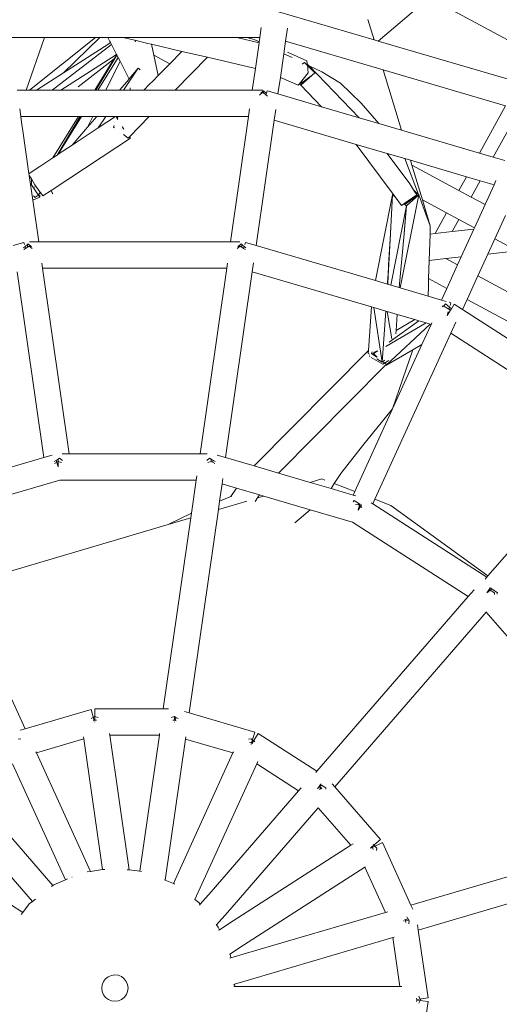
# Model space of a CAD drawing. Units: millimetres. Extents: x -9966 to 6986, y -11186 to 3200.
# Drawn here: x -1360 to -896, y -1949 to -997 of the extents above; entities that cross this region are included whole.
import ezdxf

# ---------------------------------------------------------------- set-up
doc = ezdxf.new("R2010")
doc.units = ezdxf.units.MM
doc.layers.get('0').update_dxf_attribs({"lineweight": 5})
doc.layers.add('Зона безопасности', color=7, linetype='Continuous', lineweight=53, true_color=0x00a0e3)

msp = doc.modelspace()

# ---------------------------------------------------------------- linework, layer by layer
for p, q in [((-1013.56, -1017.36), (-964.15, -975.38)), ((-964.15, -975.38), (-862.67, -1030.02)), ((-1109.86, -989.08), (-1017.48, -1016.21)), ((-1017.48, -1016.21), (-1023.42, -996.58)), ((-1126.56, -1004.25), (-1127.96, -1013.97)), ((-1103.09, -1017.54), (-1101.26, -1004.79)), ((-1370.09, -1013.96), (-1336.36, -1013.96)), ((-1353.9, -1064.96), (-1336.36, -1013.96)), ((-1286.92, -1013.96), (-1350.7, -1064.96)), ((-1336.36, -1013.96), (-1286.92, -1013.96)), ((-1282.57, -1013.96), (-1317.83, -1048.15)), ((-1286.92, -1013.96), (-1282.57, -1013.96)), ((-1274.93, -1013.96), (-1282.57, -1013.96)), ((-1260.37, -1013.96), (-1274.93, -1013.96)), ((-1274.93, -1013.96), (-1273, -1017.71)), ((-1273, -1017.71), (-1272.37, -1018.94)), ((-1248.81, -1016.67), (-1260.37, -1013.96)), ((-1260.37, -1013.96), (-1150.31, -1013.97)), ((-1248.1, -1018.04), (-1248.81, -1016.67)), ((-1236.22, -1019.63), (-1248.81, -1016.67)), ((-1128.68, -1019.04), (-1150.31, -1013.97)), ((-1150.31, -1013.97), (-1140.51, -1013.97)), ((-1133.35, -1016.01), (-1140.51, -1013.97)), ((-1140.51, -1013.97), (-1127.96, -1013.97)), ((-1133.35, -1016.01), (-1128.58, -1018.29)), ((-1128.58, -1018.29), (-1128.68, -1019.04)), ((-1127.96, -1013.97), (-1128.58, -1018.29)), ((-1104.83, -1029.61), (-1103.09, -1017.54)), ((-1103.09, -1017.54), (-1008.7, -1045.26)), ((-1017.48, -1016.21), (-1013.56, -1017.36)), ((-1013.56, -1017.36), (-877.71, -1057.26)), ((-1328.93, -1064.96), (-1271.45, -1020.71)), ((-1317.83, -1048.15), (-1274.97, -1020.61)), ((-1274.97, -1020.61), (-1272.37, -1018.94)), ((-1272.37, -1018.94), (-1271.45, -1020.71)), ((-1271.45, -1020.71), (-1266.52, -1030.28)), ((-1232.81, -1020.43), (-1236.22, -1019.63)), ((-1230.51, -1031.09), (-1232.81, -1020.43)), ((-1203.3, -1027.35), (-1232.81, -1020.43)), ((-1203.3, -1027.35), (-1215.11, -1039.38)), ((-1178.68, -1033.13), (-1203.3, -1027.35)), ((-1128.68, -1019.04), (-1132.28, -1044.02)), ((-1320.49, -1064.96), (-1266.52, -1030.28)), ((-1303.71, -1061.52), (-1268.86, -1034.69)), ((-1266.21, -1030.89), (-1286.6, -1064.96)), ((-1264.98, -1033.28), (-1284.62, -1064.96)), ((-1263.17, -1036.79), (-1277, -1064.96)), ((-1268.86, -1034.69), (-1272.27, -1040.19)), ((-1266.34, -1030.63), (-1268.86, -1034.69)), ((-1266.52, -1030.28), (-1266.34, -1030.63)), ((-1266.34, -1030.63), (-1266.21, -1030.89)), ((-1266.21, -1030.89), (-1264.98, -1033.28)), ((-1264.98, -1033.28), (-1263.17, -1036.79)), ((-1263.17, -1036.79), (-1256.81, -1049.13)), ((-1215.11, -1039.38), (-1230.51, -1031.09)), ((-1226.27, -1050.75), (-1230.51, -1031.09)), ((-1178.68, -1033.13), (-1209.93, -1064.96)), ((-1132.28, -1044.02), (-1178.68, -1033.13)), ((-1108.12, -1052.49), (-1104.83, -1029.61)), ((-1104.83, -1029.61), (-1096.79, -1033.44)), ((-1082.36, -1036.47), (-1101.24, -1028.19)), ((-1082.05, -1039.35), (-1082.36, -1036.47)), ((-1272.27, -1040.19), (-1287.63, -1064.96)), ((-1245.53, -1043.76), (-1259.77, -1064.96)), ((-1245.53, -1043.76), (-1254.32, -1053.96)), ((-1244.33, -1044.65), (-1245.53, -1043.76)), ((-1243.61, -1045.18), (-1244.33, -1044.65)), ((-1215.11, -1039.38), (-1226.27, -1050.75)), ((-1132.28, -1044.02), (-1135.29, -1064.96)), ((-1086.96, -1039.78), (-1084.79, -1038.24)), ((-1084.79, -1038.24), (-1077.26, -1045.39)), ((-1081.72, -1039.71), (-1082.05, -1039.35)), ((-1082.01, -1039.79), (-1082.05, -1039.35)), ((-1082.01, -1039.79), (-1081.03, -1040.95)), ((-1081.93, -1040.52), (-1082.01, -1039.79)), ((-1081.93, -1040.52), (-1081.03, -1040.95)), ((-1081.1, -1048.28), (-1081.93, -1040.52)), ((-1081.03, -1040.95), (-1074.81, -1048.28)), ((-1080.37, -1041.26), (-1080.09, -1041.4)), ((-1031.85, -1091.61), (-1080.09, -1041.4)), ((-1080.09, -1041.4), (-1068.08, -1047.12)), ((-1076.59, -1046.03), (-1074.22, -1048.28)), ((-1068.08, -1047.12), (-1049.91, -1058.05)), ((-991.07, -1103.59), (-1008.7, -1045.26)), ((-1008.7, -1045.26), (-890.28, -1080.04)), ((-1343.98, -1064.96), (-1317.83, -1048.15)), ((-1254.45, -1054.11), (-1263.79, -1064.96)), ((-1256.81, -1049.13), (-1254.5, -1053.61)), ((-1254.5, -1053.61), (-1254.45, -1054.11)), ((-1254.5, -1053.61), (-1254.32, -1053.96)), ((-1254.32, -1053.96), (-1254.45, -1054.11)), ((-1231.15, -1055.73), (-1234.59, -1059.22)), ((-1226.27, -1050.75), (-1231.15, -1055.73)), ((-1110.42, -1068.54), (-1108.12, -1052.49)), ((-1090.79, -1060.09), (-1108.12, -1052.49)), ((-1089.58, -1058.62), (-1081.1, -1048.28)), ((-1077.33, -1050.49), (-1088.37, -1058.33)), ((-1074.81, -1048.28), (-1088.32, -1060.11)), ((-1074.22, -1048.28), (-1074.41, -1048.42)), ((-1362.76, -1064.96), (-1353.9, -1064.96)), ((-1353.9, -1064.96), (-1350.7, -1064.96)), ((-1350.7, -1064.96), (-1343.98, -1064.96)), ((-1343.98, -1064.96), (-1328.93, -1064.96)), ((-1328.93, -1064.96), (-1320.49, -1064.96)), ((-1320.49, -1064.96), (-1308.79, -1064.96)), ((-1308.79, -1064.96), (-1287.63, -1064.96)), ((-1287.63, -1064.96), (-1286.6, -1064.96)), ((-1286.6, -1064.96), (-1284.62, -1064.96)), ((-1284.62, -1064.96), (-1277, -1064.96)), ((-1277, -1064.96), (-1265.99, -1064.96)), ((-1265.99, -1064.96), (-1263.79, -1064.96)), ((-1263.79, -1064.96), (-1259.77, -1064.96)), ((-1259.77, -1064.96), (-1253.21, -1064.96)), ((-1253.48, -1062.54), (-1253.21, -1064.96)), ((-1253.21, -1064.96), (-1240.22, -1064.96)), ((-1234.59, -1059.22), (-1240.22, -1064.96)), ((-1240.22, -1064.96), (-1209.93, -1064.96)), ((-1209.93, -1064.96), (-1135.29, -1064.96)), ((-1135.29, -1064.96), (-1124.92, -1064.96)), ((-1126.91, -1067.74), (-1124.57, -1065.47)), ((-1124.57, -1065.47), (-1124.43, -1065.61)), ((-1124.43, -1067.44), (-1124.43, -1065.61)), ((-1124.43, -1065.61), (-1121.66, -1068.23)), ((-1120.85, -1065.48), (-1121.66, -1068.23)), ((-1110.42, -1068.54), (-1120.85, -1065.48)), ((-1090.79, -1060.09), (-1089.58, -1058.62)), ((-1088.32, -1060.11), (-1089.58, -1058.62)), ((-1088.37, -1058.33), (-1088.92, -1057.8)), ((-1068.35, -1080.89), (-1088.32, -1060.11)), ((-1049.91, -1058.05), (-1029.92, -1077.49)), ((-1125.04, -1066.93), (-1128.14, -1069.69)), ((-1124.43, -1067.44), (-1125.04, -1066.93)), ((-1122, -1069.4), (-1124.43, -1067.44)), ((-1121.66, -1068.23), (-1122, -1069.4)), ((-1120.48, -1070.63), (-1122, -1069.4)), ((-1068.35, -1080.89), (-1110.42, -1068.54)), ((-1359.15, -1090.36), (-1360.2, -1083.04)), ((-1137.85, -1083.05), (-1138.9, -1090.36)), ((-1114.12, -1093.93), (-1112.62, -1083.54)), ((-1031.85, -1091.61), (-1068.35, -1080.89)), ((-1029.92, -1077.49), (-1012.82, -1097.2)), ((-915.53, -1125.77), (-890.28, -1080.04)), ((-902.2, -1129.69), (-876.95, -1083.95)), ((-1359.15, -1090.36), (-1346.23, -1090.36)), ((-1358, -1098.34), (-1359.15, -1090.36)), ((-1346.23, -1090.36), (-1303.38, -1090.36)), ((-1303.38, -1090.36), (-1328.12, -1130.26)), ((-1301.8, -1090.36), (-1324.1, -1127.61)), ((-1300.37, -1090.36), (-1323.03, -1126.91)), ((-1303.38, -1090.36), (-1301.8, -1090.36)), ((-1301.8, -1090.36), (-1300.37, -1090.36)), ((-1300.37, -1090.36), (-1289.48, -1090.36)), ((-1289.48, -1090.36), (-1294.52, -1100.62)), ((-1285.67, -1090.36), (-1294.52, -1100.62)), ((-1289.48, -1090.36), (-1285.67, -1090.36)), ((-1285.67, -1090.36), (-1276.83, -1090.36)), ((-1276.83, -1090.36), (-1284.21, -1101.33)), ((-1267.55, -1090.36), (-1284.21, -1101.33)), ((-1276.83, -1090.36), (-1267.55, -1090.36)), ((-1267.55, -1090.36), (-1266.98, -1090.36)), ((-1265.88, -1092.19), (-1266.98, -1090.36)), ((-1266.98, -1090.36), (-1266.95, -1090.36)), ((-1266.95, -1090.36), (-1265.79, -1091.99)), ((-1266.95, -1090.36), (-1265.09, -1090.36)), ((-1265.79, -1091.99), (-1265.88, -1092.19)), ((-1265.22, -1093.28), (-1265.88, -1092.19)), ((-1265.09, -1090.36), (-1265.79, -1091.99)), ((-1265.79, -1091.99), (-1265.75, -1092.05)), ((-1265.09, -1090.36), (-1234.87, -1090.36)), ((-1234.87, -1090.36), (-1254.05, -1109.89)), ((-1234.87, -1090.36), (-1138.9, -1090.36)), ((-1138.9, -1090.36), (-1156.33, -1211.57)), ((-1131.55, -1215.13), (-1114.12, -1093.93)), ((-1034.66, -1117.26), (-1114.12, -1093.93)), ((-1012.82, -1097.2), (-1031.85, -1091.61)), ((-1357.49, -1101.89), (-1358, -1098.34)), ((-1351.24, -1145.43), (-1357.49, -1101.89)), ((-1294.52, -1100.62), (-1309.45, -1117.96)), ((-1284.21, -1101.33), (-1309.45, -1117.96)), ((-1268.78, -1098.97), (-1269.52, -1100.7)), ((-1269.52, -1100.7), (-1268.66, -1101.33)), ((-1260.76, -1100.7), (-1261.18, -1099.99)), ((-1259.34, -1102.68), (-1260.76, -1100.7)), ((-991.07, -1103.59), (-1012.82, -1097.2)), ((-915.53, -1125.77), (-991.07, -1103.59)), ((-1253.19, -1111.31), (-1281.51, -1129.96)), ((-1259.75, -1107.88), (-1255.29, -1111.16)), ((-1254.14, -1109.99), (-1255.29, -1111.16)), ((-1254.05, -1109.89), (-1254.14, -1109.99)), ((-1253.19, -1111.31), (-1254.14, -1109.99)), ((-1254.05, -1109.89), (-1253.19, -1111.31)), ((-1309.45, -1117.96), (-1323.03, -1126.91)), ((-998.91, -1165.37), (-1034.66, -1117.26)), ((-1004.95, -1125.98), (-1034.66, -1117.26)), ((-1328.12, -1130.26), (-1340.69, -1138.53)), ((-1281.51, -1129.96), (-1329.84, -1161.79)), ((-1324.1, -1127.61), (-1328.12, -1130.26)), ((-1323.03, -1126.91), (-1324.1, -1127.61)), ((-982.95, -1155.59), (-1004.95, -1125.98)), ((-987.68, -1131.06), (-1004.95, -1125.98)), ((-974.53, -1165.72), (-987.68, -1131.06)), ((-982.29, -1132.64), (-987.68, -1131.06)), ((-980.89, -1137.27), (-982.29, -1132.64)), ((-928.1, -1148.55), (-982.29, -1132.64)), ((-902.2, -1129.69), (-915.53, -1125.77)), ((-891.11, -1132.94), (-902.2, -1129.69)), ((-1340.69, -1138.53), (-1351.05, -1145.36)), ((-935.4, -1161.77), (-980.89, -1137.27)), ((-970.7, -1170.99), (-980.89, -1137.27)), ((-1351.24, -1145.43), (-1351.05, -1145.36)), ((-1351.23, -1145.48), (-1351.24, -1145.43)), ((-1351.05, -1145.36), (-1351.23, -1145.48)), ((-1350.96, -1147.34), (-1351.23, -1145.48)), ((-1350.96, -1147.34), (-1348.93, -1150.72)), ((-1347.55, -1171.1), (-1350.96, -1147.34)), ((-1348.78, -1156.49), (-1348.93, -1150.72)), ((-1348.93, -1150.72), (-1345.46, -1156.49)), ((-935.4, -1161.77), (-928.1, -1148.55)), ((-914.77, -1152.47), (-928.1, -1148.55)), ((-1342.3, -1165.97), (-1348.78, -1156.49)), ((-1345.8, -1158.39), (-1345.69, -1158.55)), ((-1345.46, -1156.49), (-1340.78, -1163.04)), ((-978.24, -1162.74), (-982.95, -1155.59)), ((-923.46, -1168.2), (-914.77, -1152.47)), ((-901.47, -1156.37), (-914.77, -1152.47)), ((-901.47, -1156.37), (-910.15, -1175.37)), ((-899.64, -1152.35), (-901.47, -1156.37)), ((-1347.55, -1171.1), (-1340.65, -1168.39)), ((-1345.26, -1168.76), (-1346.87, -1167.15)), ((-1343.04, -1166.67), (-1345.26, -1168.76)), ((-1340.75, -1164.5), (-1342.3, -1165.97)), ((-1341.68, -1166.88), (-1342.3, -1165.97)), ((-1340.65, -1168.39), (-1341.68, -1166.88)), ((-1340.78, -1163.04), (-1340.75, -1164.5)), ((-1340.78, -1163.04), (-1340.15, -1163.94)), ((-1340.15, -1163.94), (-1340.75, -1164.5)), ((-1340.71, -1166), (-1340.65, -1168.39)), ((-1340.15, -1163.94), (-1337.89, -1167.1)), ((-1329.84, -1161.79), (-1337.89, -1167.1)), ((-1329.84, -1161.79), (-1328.74, -1164.2)), ((-1328.74, -1164.2), (-1328.26, -1165.25)), ((-1016.04, -1249.05), (-999.5, -1165.91)), ((-1001.65, -1203.55), (-999.5, -1165.91)), ((-999.5, -1165.91), (-1001.57, -1203.26)), ((-999.5, -1165.91), (-998.91, -1165.37)), ((-997.05, -1167.87), (-999.5, -1165.91)), ((-999.26, -1165.91), (-998.77, -1165.56)), ((-997.93, -1167.17), (-999.26, -1165.91)), ((-997.05, -1167.87), (-998.91, -1165.37)), ((-990.85, -1176.23), (-997.05, -1167.87)), ((-974.35, -1166.19), (-992.22, -1256.04)), ((-988.61, -1174.65), (-976.15, -1165.91)), ((-975.03, -1166.26), (-987.79, -1175.31)), ((-974.3, -1165.91), (-986.07, -1176.69)), ((-978.86, -1161.8), (-975.39, -1165.1)), ((-976.15, -1165.91), (-978.24, -1162.74)), ((-978.24, -1162.74), (-974.53, -1165.72)), ((-974.53, -1165.72), (-974.3, -1165.91)), ((-974.3, -1165.91), (-974.35, -1166.19)), ((-966.01, -1188.18), (-974.35, -1166.19)), ((-923.46, -1168.2), (-935.4, -1161.77)), ((-910.15, -1175.37), (-923.46, -1168.2)), ((-1346.86, -1175.85), (-1347.55, -1171.1)), ((-1341.73, -1211.56), (-1346.86, -1175.85)), ((-1001.32, -1253.37), (-986.07, -1176.69)), ((-990.85, -1176.23), (-988.61, -1174.65)), ((-986.07, -1176.69), (-988.61, -1174.65)), ((-988.47, -1203.42), (-986.07, -1176.69)), ((-986.07, -1176.69), (-988.41, -1203.26)), ((-947.41, -1183.53), (-970.7, -1170.99)), ((-963.14, -1196.01), (-970.7, -1170.99)), ((-910.15, -1175.37), (-920.5, -1198.02)), ((-963.14, -1196.01), (-966.01, -1188.18)), ((-958.39, -1203.42), (-947.41, -1183.53)), ((-935.47, -1189.96), (-947.41, -1183.53)), ((-900.8, -1208.63), (-890.45, -1185.97)), ((-963.14, -1196.01), (-963.39, -1203.96)), ((-941.92, -1201.65), (-935.47, -1189.96)), ((-941.92, -1201.65), (-921.13, -1199.41)), ((-920.5, -1198.02), (-935.47, -1189.96)), ((-921.13, -1199.41), (-933.35, -1226.16)), ((-920.5, -1198.02), (-921.13, -1199.41)), ((-1003.39, -1233.86), (-1001.67, -1203.78)), ((-1001.58, -1203.49), (-1003.22, -1233.02)), ((-1001.67, -1203.78), (-1001.58, -1203.49)), ((-1001.67, -1203.78), (-1001.65, -1203.55)), ((-1001.57, -1203.26), (-1001.65, -1203.55)), ((-1001.57, -1203.26), (-1001.58, -1203.49)), ((-993.18, -1255.76), (-988.51, -1203.78)), ((-988.45, -1203.62), (-993.05, -1255.8)), ((-988.51, -1203.78), (-988.47, -1203.42)), ((-988.51, -1203.78), (-988.45, -1203.62)), ((-988.41, -1203.26), (-988.47, -1203.42)), ((-988.41, -1203.26), (-988.45, -1203.62)), ((-963.39, -1203.96), (-964.17, -1229.47)), ((-963.39, -1203.96), (-958.39, -1203.42)), ((-958.39, -1203.42), (-941.92, -1201.65)), ((-907.54, -1223.38), (-900.8, -1208.63)), ((-879.09, -1220.32), (-900.8, -1208.63)), ((-1366.51, -1215.12), (-1356.13, -1212.07)), ((-1356.5, -1217.22), (-1354.98, -1215.99)), ((-1354.43, -1217.88), (-1356.33, -1219.02)), ((-1355.52, -1214.15), (-1356.13, -1212.07)), ((-1354.98, -1215.99), (-1352.55, -1214.03)), ((-1354.43, -1217.88), (-1354.98, -1215.99)), ((-1352.55, -1216.75), (-1354.43, -1217.88)), ((-1352.55, -1214.03), (-1351.93, -1213.53)), ((-1352.55, -1214.03), (-1352.55, -1216.75)), ((-1351.01, -1215.83), (-1352.55, -1216.75)), ((-1351.93, -1213.53), (-1348.84, -1216.29)), ((-1348.19, -1218), (-1351.01, -1215.83)), ((-1350.66, -1211.56), (-1341.73, -1211.56)), ((-1341.73, -1211.56), (-1156.33, -1211.57)), ((-1156.33, -1211.57), (-1147.4, -1211.57)), ((-1147.05, -1215.84), (-1149.87, -1218)), ((-1149.22, -1216.3), (-1146.13, -1213.54)), ((-1145.51, -1216.76), (-1147.05, -1215.84)), ((-1146.13, -1213.54), (-1145.51, -1214.04)), ((-1145.51, -1216.76), (-1145.51, -1214.04)), ((-1145.51, -1214.04), (-1143.08, -1216)), ((-1143.63, -1217.88), (-1145.51, -1216.76)), ((-1143.08, -1216), (-1143.63, -1217.88)), ((-1141.72, -1219.03), (-1143.63, -1217.88)), ((-1143.08, -1216), (-1141.56, -1217.23)), ((-1141.93, -1212.08), (-1142.54, -1214.16)), ((-1131.55, -1215.13), (-1141.93, -1212.08)), ((-1016.04, -1249.05), (-1131.55, -1215.13)), ((-964.17, -1229.47), (-948.22, -1227.76)), ((-948.22, -1227.76), (-933.35, -1226.16)), ((-948.22, -1227.76), (-936.87, -1233.87)), ((-933.35, -1226.16), (-936.87, -1233.87)), ((-917.17, -1244.47), (-907.54, -1223.38)), ((-907.54, -1223.38), (-879.09, -1220.32)), ((-1338.19, -1236.96), (-1338.89, -1232.13)), ((-1338.19, -1236.96), (-1159.87, -1236.97)), ((-1312.39, -1416.5), (-1338.19, -1236.96)), ((-1159.87, -1236.97), (-1185.69, -1416.5)), ((-1159.17, -1232.14), (-1159.87, -1236.97)), ((-1135.31, -1240.5), (-1134.06, -1231.82)), ((-1004, -1244.49), (-1003.39, -1233.86)), ((-1003.22, -1233.02), (-1003.83, -1244.06)), ((-1003.39, -1233.86), (-1003.22, -1233.02)), ((-964.17, -1229.47), (-964.72, -1247.1)), ((-936.87, -1233.87), (-947.22, -1256.53)), ((-1362.75, -1240.49), (-1336.94, -1420.03)), ((-1161.13, -1420.03), (-1135.31, -1240.5)), ((-1019.93, -1274.38), (-1135.31, -1240.5)), ((-1004.45, -1252.45), (-1004.04, -1245.17)), ((-1003.87, -1244.73), (-1004.3, -1252.5)), ((-1004.04, -1245.17), (-1004, -1244.49)), ((-1004.04, -1245.17), (-1003.87, -1244.73)), ((-1003.83, -1244.06), (-1004, -1244.49)), ((-1003.83, -1244.06), (-1003.87, -1244.73)), ((-927.52, -1267.13), (-917.17, -1244.47)), ((-917.17, -1244.47), (-785.91, -1315.16)), ((-1004.45, -1252.45), (-1016.04, -1249.05)), ((-1004.3, -1252.5), (-1004.45, -1252.45)), ((-1001.32, -1253.37), (-1004.3, -1252.5)), ((-993.18, -1255.76), (-1001.32, -1253.37)), ((-993.18, -1255.76), (-993.05, -1255.8)), ((-992.22, -1256.04), (-993.05, -1255.8)), ((-992.22, -1256.04), (-965.14, -1264)), ((-964.96, -1254.79), (-965.14, -1264)), ((-964.72, -1247.1), (-964.96, -1254.79)), ((-964.72, -1247.1), (-947.22, -1256.53)), ((-947.22, -1256.53), (-952.34, -1267.75)), ((-965.14, -1264), (-952.34, -1267.75)), ((-1022.9, -1316.67), (-1019.93, -1274.38)), ((-1017.75, -1275.02), (-1019.93, -1274.38)), ((-1009.66, -1327.73), (-1017.75, -1275.02)), ((-1006.19, -1278.42), (-1017.75, -1275.02)), ((-947.73, -1269.11), (-952.34, -1267.75)), ((-950.63, -1273.38), (-951.56, -1274.5)), ((-945.13, -1276.72), (-950.63, -1273.38)), ((-950.09, -1273.23), (-948.47, -1271.55)), ((-948.47, -1271.55), (-944.53, -1274.68)), ((-945.13, -1276.72), (-944.53, -1274.68)), ((-943.28, -1270.42), (-944.84, -1269.96)), ((-944.53, -1274.68), (-942.7, -1276.14)), ((-944.04, -1273), (-943.28, -1270.42)), ((-939.99, -1271.92), (-942.7, -1276.14)), ((-932.04, -1277.03), (-939.99, -1271.92)), ((-932.04, -1277.03), (-927.52, -1267.13)), ((-927.52, -1267.13), (-754.89, -1360.09)), ((-1009.66, -1327.73), (-1006.19, -1278.42)), ((-1004.88, -1278.8), (-1006.19, -1278.42)), ((-1000.27, -1305.19), (-1004.88, -1278.8)), ((-995.13, -1281.66), (-1004.88, -1278.8)), ((-995.13, -1281.66), (-996.22, -1297.19)), ((-995.13, -1281.66), (-978.07, -1286.67)), ((-943.67, -1277.65), (-946.86, -1282.6)), ((-946.86, -1282.6), (-945.84, -1279.13)), ((-943.65, -1277.61), (-945.13, -1276.72)), ((-943.65, -1277.61), (-943.67, -1277.65)), ((-942.7, -1276.14), (-943.65, -1277.61)), ((-772.03, -1379.87), (-932.04, -1277.03)), ((-1006.25, -1312.67), (-967, -1289.92)), ((-963.35, -1291), (-1006.11, -1330.96)), ((-974.25, -1287.8), (-1003.03, -1308.64)), ((-978.07, -1286.67), (-996.22, -1297.19)), ((-978.07, -1286.67), (-974.25, -1287.8)), ((-974.25, -1287.8), (-967, -1289.92)), ((-962.28, -1291.31), (-971.14, -1310.69)), ((-963.35, -1291), (-967, -1289.92)), ((-962.28, -1291.31), (-963.35, -1291)), ((-961.66, -1289.94), (-962.28, -1291.31)), ((-943.33, -1299.96), (-938.4, -1289.17)), ((-1016.63, -1460.45), (-943.33, -1299.96)), ((-996.22, -1297.19), (-996.45, -1300.41)), ((-789.7, -1398.71), (-943.33, -1299.96)), ((-971.14, -1310.69), (-999.52, -1372.83)), ((-971.14, -1310.69), (-979.96, -1315.8)), ((-1133.38, -1428.18), (-1022.9, -1316.67)), ((-1023.1, -1319.45), (-1022.9, -1316.67)), ((-1023.1, -1319.45), (-1021.92, -1320.17)), ((-1022.04, -1322.02), (-1021.53, -1321.66)), ((-1021.58, -1322.46), (-1022.04, -1322.02)), ((-1019.82, -1319.45), (-1019.17, -1317.95)), ((-1014.81, -1323.15), (-1019.82, -1319.45)), ((-1019.13, -1319.96), (-1017.84, -1319.04)), ((-1017.95, -1319.45), (-1013.81, -1317.05)), ((-1015.03, -1317.33), (-1017.95, -1319.45)), ((-1017.53, -1317.92), (-1017.95, -1319.45)), ((-1017.95, -1319.45), (-1014.34, -1322.96)), ((-979.96, -1315.8), (-1006.11, -1330.96)), ((-979.96, -1315.8), (-999.52, -1372.83)), ((-1109.8, -1435.11), (-1006.37, -1330.7)), ((-1020.29, -1323.22), (-1008.95, -1329.85)), ((-1014.78, -1324.58), (-1009.66, -1327.73)), ((-1009.66, -1327.73), (-1009.12, -1327.36)), ((-1009.12, -1327.36), (-1007.06, -1325.92)), ((-1005.62, -1329.95), (-1009.12, -1327.36)), ((-1008.95, -1329.85), (-1003.25, -1326.12)), ((-1006.37, -1330.7), (-1005.62, -1329.95)), ((-1006.37, -1330.7), (-1006.11, -1330.96)), ((-1005.41, -1329.46), (-1005.62, -1329.95)), ((-999.52, -1372.83), (-1036.12, -1452.97)), ((-999.52, -1372.83), (-1028.7, -1408.66)), ((-907.4, -1534.54), (-789.7, -1398.71)), ((-1028.7, -1408.66), (-1049.72, -1435.37)), ((-1336.94, -1420.03), (-1328.93, -1417.67)), ((-1312.39, -1416.5), (-1319.24, -1416.5)), ((-1185.69, -1416.5), (-1312.39, -1416.5)), ((-1178.84, -1416.5), (-1185.69, -1416.5)), ((-1169.14, -1417.68), (-1161.13, -1420.03)), ((-1460.44, -1456.28), (-1336.94, -1420.03)), ((-1326.88, -1423.96), (-1324.97, -1422.81)), ((-1323.09, -1423.88), (-1326.68, -1425.81)), ((-1324.97, -1422.81), (-1323.09, -1421.69)), ((-1323.09, -1429.2), (-1324.97, -1422.81)), ((-1323.09, -1421.69), (-1321.55, -1420.77)), ((-1323.09, -1421.69), (-1323.09, -1429.2)), ((-1319.83, -1424.87), (-1323.09, -1423.88)), ((-1321.55, -1420.77), (-1318.73, -1422.93)), ((-1179.34, -1422.94), (-1176.52, -1420.77)), ((-1174.98, -1423.88), (-1178.24, -1424.87)), ((-1176.52, -1420.77), (-1174.98, -1421.69)), ((-1174.98, -1423.88), (-1174.98, -1421.69)), ((-1174.98, -1421.69), (-1173.11, -1422.82)), ((-1173.63, -1424.61), (-1174.98, -1423.88)), ((-1173.11, -1422.82), (-1173.63, -1424.61)), ((-1171.4, -1425.82), (-1173.63, -1424.61)), ((-1173.11, -1422.82), (-1171.2, -1423.96)), ((-1161.13, -1420.03), (-1133.38, -1428.18)), ((-1133.38, -1428.18), (-1109.8, -1435.11)), ((-1109.8, -1435.11), (-1079.32, -1444.06)), ((-1049.72, -1435.37), (-1056.07, -1445.31)), ((-1447.78, -1479.04), (-1321.27, -1441.9)), ((-1189.61, -1441.9), (-1321.27, -1441.9)), ((-1194.2, -1473.79), (-1189.61, -1441.9)), ((-1189.61, -1441.9), (-1189.04, -1437.89)), ((-1166.92, -1462.22), (-1164.52, -1445.51)), ((-1164.52, -1445.51), (-1163.78, -1440.36)), ((-1164.52, -1445.51), (-1150.38, -1449.66)), ((-1079.32, -1444.06), (-1068.04, -1440.71)), ((-1079.32, -1444.06), (-1059.06, -1450)), ((-1065.1, -1441.84), (-1068.04, -1440.71)), ((-1056.07, -1445.31), (-1059.06, -1450)), ((-1036.12, -1452.97), (-1056.07, -1445.31)), ((-1155.95, -1457.77), (-1150.38, -1449.66)), ((-1150.38, -1449.66), (-1128.24, -1456.16)), ((-1130.3, -1459.15), (-1128.24, -1456.16)), ((-1128.24, -1456.16), (-1124.2, -1457.35)), ((-1059.06, -1450), (-1037.64, -1456.3)), ((-1036.12, -1452.97), (-1037.64, -1456.3)), ((-1037.64, -1456.3), (-1035.06, -1457.05)), ((-1168.09, -1470.35), (-1166.92, -1462.22)), ((-1155.95, -1457.77), (-1166.92, -1462.22)), ((-1158.03, -1467.37), (-1140.67, -1462.23)), ((-1154.96, -1457.37), (-1155.95, -1457.77)), ((-1132.54, -1462.42), (-1130.3, -1459.15)), ((-1130.3, -1459.15), (-1124.2, -1457.35)), ((-1124.2, -1457.35), (-1079.39, -1470.51)), ((-1037.58, -1462.83), (-1036.64, -1461.71)), ((-1036.64, -1461.71), (-1031.14, -1465.05)), ((-1032.87, -1465.23), (-1035.53, -1465.55)), ((-1029.27, -1468.29), (-1032.87, -1465.23)), ((-1029.66, -1465.94), (-1032.87, -1470.94)), ((-1031.14, -1465.05), (-1032.77, -1470.6)), ((-1031.14, -1465.05), (-1029.66, -1465.94)), ((-1020.31, -1463.91), (-1018.69, -1464.95)), ((-1018.69, -1464.95), (-1016.63, -1460.45)), ((-1018.69, -1464.95), (-908.48, -1535.78)), ((-1001.23, -1466.36), (-1016.63, -1460.45)), ((-1194.2, -1473.79), (-1216.67, -1484.74)), ((-1196.34, -1666.77), (-1168.09, -1470.35)), ((-1194.85, -1478.27), (-1194.2, -1473.79)), ((-1168.09, -1470.35), (-1158.03, -1467.37)), ((-1079.39, -1470.51), (-1094.13, -1483.14)), ((-1079.39, -1470.51), (-1038.2, -1482.6)), ((-1032.87, -1470.94), (-1032.77, -1470.6)), ((-907.4, -1534.54), (-1001.23, -1466.36)), ((-1417.96, -1544.35), (-1216.67, -1484.74)), ((-1221.43, -1663.16), (-1194.85, -1478.27)), ((-1216.67, -1484.74), (-1194.85, -1478.27)), ((-1038.2, -1482.6), (-926.41, -1554.45)), ((-909.97, -1537.5), (-908.48, -1535.78)), ((-908.48, -1535.78), (-907.4, -1534.54)), ((-1354.93, -1682.38), (-1417.96, -1544.35)), ((-920.68, -1547.85), (-926.41, -1554.45)), ((-908.28, -1551.02), (-906.16, -1547.72)), ((-905.47, -1548.58), (-908.28, -1551.02)), ((-906.16, -1547.72), (-905.07, -1546.03)), ((-905.19, -1548.34), (-906.16, -1547.72)), ((-903.68, -1547.03), (-905.19, -1548.34)), ((-901.01, -1551.01), (-905.19, -1548.34)), ((-905.07, -1546.03), (-903.68, -1547.03)), ((-903.68, -1547.03), (-898.14, -1551.01)), ((-901.02, -1552.39), (-901.01, -1551.01)), ((-898.14, -1551.01), (-898.75, -1552.12)), ((-926.41, -1554.45), (-1072.8, -1723.39)), ((-909.1, -1569.45), (-1055.49, -1738.39)), ((-908.84, -1569.15), (-909.1, -1569.45)), ((-909.1, -1569.45), (-822.08, -1669.89)), ((-1354.93, -1682.38), (-1291.21, -1663.67)), ((-1288.13, -1674.18), (-1291.21, -1663.67)), ((-1287.63, -1663.16), (-1287.64, -1674.03)), ((-1221.43, -1663.16), (-1287.63, -1663.16)), ((-1216.39, -1663.16), (-1221.43, -1663.16)), ((-1200.81, -1665.46), (-1196.34, -1666.77)), ((-1291.22, -1672.48), (-1287.63, -1670.54)), ((-1288.13, -1674.18), (-1289.3, -1674.51)), ((-1287.64, -1674.03), (-1288.13, -1674.18)), ((-1285.98, -1674.04), (-1287.64, -1674.03)), ((-1287.63, -1670.54), (-1284.38, -1671.53)), ((-1213.71, -1671.53), (-1210.45, -1670.54)), ((-1210.45, -1674.04), (-1212.1, -1674.04)), ((-1210.45, -1674.04), (-1210.45, -1670.54)), ((-1210.45, -1670.54), (-1209.1, -1671.27)), ((-1209.96, -1674.18), (-1210.45, -1674.04)), ((-1209.1, -1671.27), (-1209.96, -1674.18)), ((-1208.79, -1674.51), (-1209.96, -1674.18)), ((-1209.1, -1671.27), (-1206.87, -1672.48)), ((-1196.34, -1666.77), (-1132.82, -1685.42)), ((-1359.71, -1683.78), (-1354.93, -1682.38)), ((-1287.64, -1675.73), (-1287.68, -1675.69)), ((-1287.64, -1675.73), (-1287.64, -1675.86)), ((-1210.4, -1675.69), (-1210.45, -1675.73)), ((-1210.45, -1675.86), (-1210.45, -1675.73)), ((-1361.69, -1691.9), (-1359.03, -1692.22)), ((-1344.08, -1705.67), (-1298.12, -1692.17)), ((-1298.42, -1690.1), (-1298.12, -1692.17)), ((-1298.12, -1692.17), (-1279.96, -1818.48)), ((-1273.21, -1686.95), (-1272.98, -1688.56)), ((-1225.11, -1688.56), (-1272.98, -1688.56)), ((-1272.98, -1688.56), (-1254.26, -1818.79)), ((-1244.02, -1820.05), (-1225.11, -1688.56)), ((-1225.11, -1688.56), (-1224.88, -1686.95)), ((-1219.58, -1828.54), (-1199.97, -1692.18)), ((-1199.97, -1692.18), (-1199.67, -1690.11)), ((-1199.97, -1692.18), (-1154.01, -1705.67)), ((-1139.06, -1692.23), (-1136.4, -1691.91)), ((-1136.4, -1691.91), (-1132.8, -1694.97)), ((-1135.9, -1695.93), (-1132.82, -1685.42)), ((-1129.53, -1686.93), (-1135.49, -1696.19)), ((-1129.53, -1686.93), (-1072.8, -1723.39)), ((-1136.4, -1695.63), (-1137.88, -1695.22)), ((-1135.9, -1695.93), (-1136.4, -1695.63)), ((-1135.93, -1696.89), (-1136.38, -1697.62)), ((-1136.38, -1697.62), (-1136.22, -1696.99)), ((-1135.49, -1696.19), (-1135.9, -1695.93)), ((-1134.87, -1696.57), (-1135.49, -1696.19)), ((-1344.08, -1705.67), (-1344.54, -1704.64)), ((-1291.8, -1820.15), (-1344.08, -1705.67)), ((-1154.01, -1705.67), (-1211.6, -1831.76)), ((-1153.55, -1704.65), (-1154.01, -1705.67)), ((-1315.94, -1828.31), (-1367.13, -1716.2)), ((-1130.96, -1716.2), (-1184.11, -1832.58)), ((-1129.88, -1713.84), (-1130.96, -1716.2)), ((-1130.96, -1716.2), (-1090.52, -1742.19)), ((-1072.8, -1723.39), (-1073.94, -1724.7)), ((-1088.11, -1739.4), (-1090.52, -1742.19)), ((-1071.47, -1739.34), (-1072.13, -1740.37)), ((-1071.47, -1739.34), (-1070.62, -1738.02)), ((-1071.47, -1739.34), (-1070.25, -1738.29)), ((-1070.62, -1738.02), (-1069.35, -1736.05)), ((-1070.25, -1738.29), (-1070.62, -1738.02)), ((-1068.39, -1736.67), (-1070.25, -1738.29)), ((-1068.75, -1739.34), (-1070.25, -1738.29)), ((-1070.11, -1740.91), (-1068.75, -1739.34)), ((-1069.35, -1736.05), (-1069.02, -1735.53)), ((-1069.35, -1736.05), (-1068.39, -1736.67)), ((-1067.98, -1740.33), (-1068.75, -1739.34)), ((-1068.39, -1736.67), (-1064.2, -1739.34)), ((-1064.2, -1739.34), (-1064.22, -1740.71)), ((-1057.9, -1735.6), (-1055.49, -1738.39)), ((-1055.49, -1738.39), (-1011.33, -1789.35)), ((-1407.57, -1742.18), (-1328.13, -1833.86)), ((-1090.52, -1742.19), (-1175.14, -1839.84)), ((-1426.51, -1758.59), (-1347.9, -1849.32)), ((-1071.58, -1758.6), (-1159.33, -1859.86)), ((-1071.58, -1758.6), (-1040.09, -1794.95)), ((-1019.68, -1796.59), (-1011.33, -1789.35)), ((-1458.01, -1794.94), (-1357.12, -1859.78)), ((-1040.09, -1794.95), (-1153.74, -1867.99)), ((-1037.65, -1793.39), (-1040.09, -1794.95)), ((-1020.94, -1797.66), (-1020, -1796.87)), ((-1020.09, -1797.29), (-1020.94, -1797.66)), ((-1019.68, -1796.59), (-1019.93, -1796.28)), ((-1019.37, -1796.96), (-1019.68, -1796.59)), ((-1009.37, -1792.4), (-1019.37, -1796.96)), ((-1018.79, -1797.67), (-1019.37, -1796.96)), ((-1018.21, -1799.02), (-1018.79, -1797.67)), ((-1018.5, -1794.19), (-1014.87, -1797.67)), ((-1014.87, -1797.67), (-1014.99, -1799.95)), ((-981.85, -1852.68), (-1009.37, -1792.4)), ((-981.85, -1852.68), (-767.36, -1789.71)), ((-1026.41, -1816.23), (-1143.6, -1891.54)), ((-1025.72, -1815.78), (-1026.41, -1816.23)), ((-1006.5, -1859.83), (-1026.41, -1816.23)), ((-974.74, -1876.87), (-760.26, -1813.9)), ((-1315.94, -1828.31), (-1313.83, -1827.41)), ((-1309.71, -1825.66), (-1309.56, -1825.6)), ((-1294.91, -1820.59), (-1291.8, -1820.15)), ((-1291.8, -1820.15), (-1279.96, -1818.48)), ((-1279.96, -1818.48), (-1277.93, -1818.2)), ((-1256.23, -1818.55), (-1254.26, -1818.79)), ((-1254.26, -1818.79), (-1244.02, -1820.05)), ((-1244.02, -1820.05), (-1242.35, -1820.25)), ((-1329.32, -1834.79), (-1328.13, -1833.86)), ((-1328.13, -1833.86), (-1327.07, -1833.04)), ((-1327.07, -1833.04), (-1315.94, -1828.31)), ((-1220.12, -1828.32), (-1219.58, -1828.54)), ((-1219.58, -1828.54), (-1211.6, -1831.76)), ((-1211.6, -1831.76), (-1211.04, -1831.99)), ((-1211.04, -1831.99), (-1210.48, -1832.41)), ((-1184.11, -1832.58), (-1190.8, -1847.23)), ((-1175.14, -1839.84), (-1185.55, -1851.85)), ((-1351.95, -1852.87), (-1357.12, -1859.78)), ((-1357.05, -1859.82), (-1351.63, -1852.62)), ((-1351.63, -1852.62), (-1351.95, -1852.87)), ((-1351.63, -1852.62), (-1350.93, -1851.69)), ((-1350.93, -1851.69), (-1347.9, -1849.32)), ((-1347.9, -1849.32), (-1344.88, -1846.96)), ((-1190.8, -1847.23), (-1190.98, -1847.63)), ((-1190.8, -1847.23), (-1186.84, -1850.21)), ((-1186.84, -1850.21), (-1185.55, -1851.85)), ((-1185.55, -1851.85), (-1186.26, -1852.67)), ((-980.08, -1856.54), (-981.85, -1852.68)), ((-1358.68, -1861.9), (-1357.12, -1859.78)), ((-1358.64, -1861.92), (-1357.05, -1859.82)), ((-1357.12, -1859.78), (-1357.05, -1859.82)), ((-1159.33, -1859.86), (-1169.82, -1871.97)), ((-1140.77, -1899.25), (-1006.5, -1859.83)), ((-1006.5, -1859.83), (-1004.26, -1859.18)), ((-985.89, -1864.25), (-984.71, -1865.98)), ((-1170.33, -1871.33), (-1169.82, -1871.97)), ((-1169.82, -1871.97), (-1168.18, -1874.07)), ((-1168.18, -1874.07), (-1167.12, -1876.58)), ((-1153.74, -1867.99), (-1167.12, -1876.58)), ((-988.87, -1867.88), (-988.4, -1867.66)), ((-988.49, -1867.82), (-988.87, -1867.88)), ((-987.3, -1867.16), (-987.7, -1866.27)), ((-987.3, -1867.16), (-984.71, -1865.98)), ((-987.1, -1867.63), (-987.3, -1867.16)), ((-983.9, -1867.17), (-987.1, -1867.63)), ((-986.98, -1867.88), (-987.1, -1867.63)), ((-986.77, -1869.47), (-986.98, -1867.88)), ((-984.71, -1865.98), (-983.9, -1867.17)), ((-983.41, -1867.88), (-984.02, -1870.87)), ((-983.9, -1867.17), (-983.41, -1867.88)), ((-974.74, -1876.87), (-975.47, -1871.85)), ((-1167.12, -1876.58), (-1168, -1877.15)), ((-1137.07, -1924.62), (-999.35, -1884.18)), ((-999.35, -1884.18), (-998.02, -1883.79)), ((-992.54, -1931.58), (-999.35, -1884.18)), ((-965.31, -1942.47), (-974.74, -1876.87)), ((-1143.6, -1891.54), (-1157.08, -1900.2)), ((-1157.08, -1900.2), (-1157.3, -1900.34)), ((-1157.12, -1904.05), (-1156.08, -1903.75)), ((-1157.08, -1900.2), (-1156.34, -1901.95)), ((-1156.34, -1901.95), (-1156.08, -1903.75)), ((-1156.08, -1903.75), (-1140.77, -1899.25)), ((-1277.25, -1924.05), (-1274.63, -1922)), ((-1274.63, -1922), (-1271.56, -1920.7)), ((-1271.56, -1920.7), (-1268.26, -1920.23)), ((-1268.26, -1920.23), (-1264.95, -1920.64)), ((-1264.95, -1920.64), (-1261.86, -1921.89)), ((-1261.86, -1921.89), (-1259.2, -1923.89)), ((-1280.91, -1933.11), (-1280.5, -1929.81)), ((-1280.5, -1929.81), (-1279.26, -1926.72)), ((-1279.26, -1926.72), (-1277.25, -1924.05)), ((-1259.2, -1923.89), (-1257.15, -1926.52)), ((-1257.15, -1926.52), (-1255.85, -1929.58)), ((-1255.85, -1929.58), (-1255.38, -1932.88)), ((-1153.3, -1929.38), (-1152.51, -1929.15)), ((-1153.24, -1931.57), (-1152.17, -1931.57)), ((-1152.51, -1929.15), (-1137.07, -1924.62)), ((-1152.51, -1929.15), (-1152.17, -1931.57)), ((-1152.17, -1931.57), (-1136.05, -1931.57)), ((-1136.05, -1931.57), (-992.54, -1931.58)), ((-992.54, -1931.58), (-990.68, -1931.58)), ((-1280.44, -1936.41), (-1280.91, -1933.11)), ((-1279.14, -1939.48), (-1280.44, -1936.41)), ((-1277.09, -1942.1), (-1279.14, -1939.48)), ((-1259.04, -1941.94), (-1261.66, -1943.99)), ((-1257.03, -1939.28), (-1259.04, -1941.94)), ((-1255.79, -1936.19), (-1257.03, -1939.28)), ((-1255.38, -1932.88), (-1255.79, -1936.19)), ((-974.04, -1940.82), (-972.61, -1944.28)), ((-1274.43, -1944.11), (-1277.09, -1942.1)), ((-1271.34, -1945.36), (-1274.43, -1944.11)), ((-1268.03, -1945.76), (-1271.34, -1945.36)), ((-1264.73, -1945.3), (-1268.03, -1945.76)), ((-1261.66, -1943.99), (-1264.73, -1945.3)), ((-976.11, -1944.02), (-976.32, -1942.6)), ((-976.32, -1945.95), (-976.11, -1944.53)), ((-976.11, -1944.02), (-965.31, -1942.47)), ((-976.08, -1944.28), (-976.11, -1944.02)), ((-976.11, -1944.53), (-976.08, -1944.28)), ((-965.31, -1946.08), (-976.11, -1944.53)), ((-965.31, -1946.08), (-974.75, -2011.68)), ((-972.61, -1944.28), (-974.04, -1947.73))]:
    msp.add_line(p, q)
at = {"layer": 'Зона безопасности'}
msp.add_arc((-1735.32, -256.69), 2400, 42.95136, 211.52248, dxfattribs=at)

doc.saveas('drawing.dxf')
